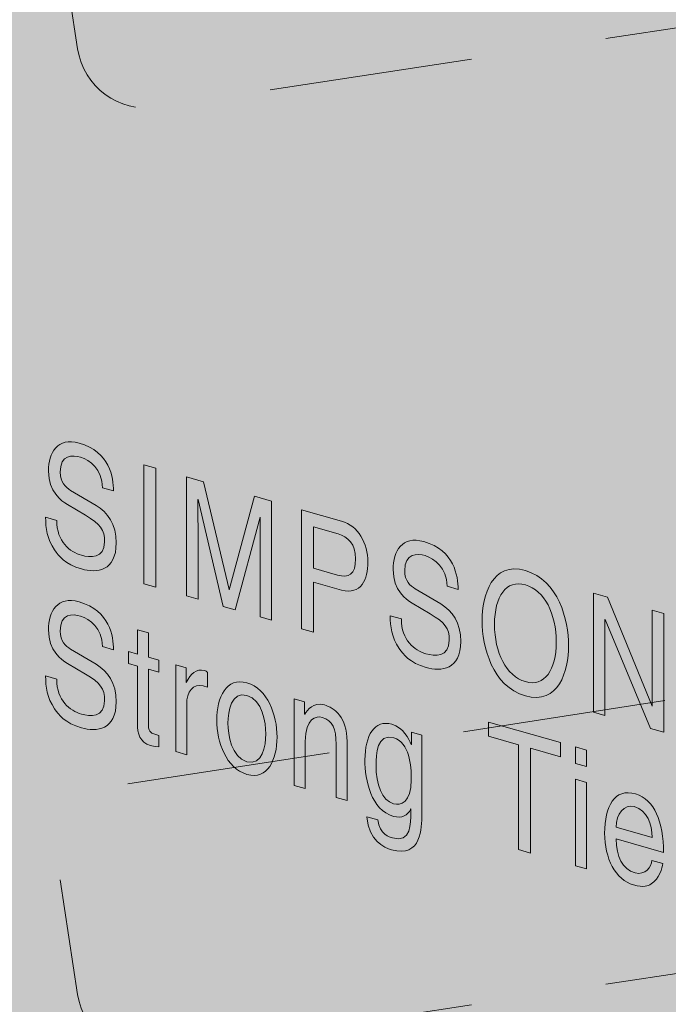
# Model space of a CAD drawing. Extents: x -5 to 302, y 30 to 283.
# Drawn here: x 106 to 115, y 190 to 203 of the extents above; entities that cross this region are included whole.
import ezdxf

# ---------------------------------------------------------------- set-up
doc = ezdxf.new("R2010")
doc.units = 0
doc.header["$MEASUREMENT"] = 0
for name, pattern in [('AI-Linetype-12', [4.511632, 2.706979, -1.804653]), ('AI-Linetype-35', [4.511632, 2.706979, -1.804653]), ('AI-Linetype-36', [4.511632, 2.706979, -1.804653])]:
    doc.linetypes.add(name, pattern=pattern)
for name, color, linetype in [('5', 7, 'Continuous'), ('Dowel 5', 7, 'Continuous'), ('Wood', 7, 'Continuous')]:
    doc.layers.add(name, color=color, linetype=linetype)

# ---------------------------------------------------------------- blocks, each defined once
blk = doc.blocks.new('block 8')
at = {"layer": '5', "true_color": 0xf9e1c6}
h = blk.add_hatch(color=254, dxfattribs=at)
h.dxf.hatch_style = 2
edge = h.paths.add_edge_path()
edge.add_spline(control_points=[(110.207, 231.564), (110.207, 231.564), (110.735, 231.477), (110.735, 231.477), (110.735, 231.477), (112.335, 229.697), (112.335, 229.697), (112.335, 229.697), (112.335, 226.767), (112.335, 226.767), (112.335, 226.767), (110.735, 224.611), (110.735, 224.611), (110.735, 224.611), (103.221, 223.57), (103.221, 223.57), (103.118, 223.553), (103.025, 223.502), (102.958, 223.426), (102.875, 223.333), (102.823, 223.219), (102.807, 223.098), (102.783, 222.959), (102.819, 222.815), (102.904, 222.699), (103.627, 222.767), (104.356, 222.744), (105.071, 222.631), (105.071, 222.631), (111.391, 221.325), (111.391, 221.325), (111.391, 221.325), (111.391, 222.387), (111.391, 222.387), (111.391, 222.387), (112.807, 224.178), (112.807, 224.178), (112.807, 224.178), (113.477, 224.264), (113.477, 224.264), (113.477, 224.264), (116.181, 223.743), (116.181, 223.743), (116.181, 223.743), (117.647, 221.351), (117.647, 221.351), (117.647, 221.351), (117.647, 218.714), (117.647, 218.714), (117.647, 218.149), (117.784, 217.592), (118.046, 217.084), (118.289, 216.532), (118.789, 216.116), (119.401, 215.955), (119.612, 216.05), (119.787, 216.203), (119.904, 216.393), (120.201, 216.845), (120.351, 217.37), (120.334, 217.901), (120.334, 217.901), (120.334, 220.578), (120.334, 220.578), (120.334, 220.578), (121.857, 222.425), (121.857, 222.425), (121.857, 222.425), (122.535, 222.517), (122.535, 222.517), (122.535, 222.517), (123.304, 222.369), (123.304, 222.369), (123.304, 222.369), (124.466, 220.519), (124.466, 220.519), (124.466, 220.519), (124.466, 159.571), (124.466, 159.571), (124.466, 159.571), (123.304, 158.462), (123.304, 158.462), (123.304, 158.462), (122.626, 158.247), (122.626, 158.247), (122.626, 158.247), (112.275, 162.861), (112.275, 162.861), (112.275, 162.861), (111.078, 165.144), (111.078, 165.144), (111.078, 165.144), (110.693, 164.564), (110.693, 164.564), (110.693, 164.564), (104.389, 162.743), (104.389, 162.743), (104.389, 162.743), (103.866, 162.985), (103.866, 162.985), (103.866, 163.014), (103.864, 163.043), (103.859, 163.072), (103.667, 162.939), (103.553, 162.727), (103.553, 162.502), (103.553, 162.502), (97.433, 160.734), (97.433, 160.734), (97.433, 160.734), (96.916, 160.984), (96.916, 160.984), (96.916, 160.984), (95.18, 162.525), (95.18, 162.525), (95.18, 162.525), (95.18, 165.587), (95.18, 165.587), (95.18, 165.587), (96.916, 168.095), (96.916, 168.095), (96.916, 168.095), (104.681, 170.186), (104.681, 170.186), (104.714, 170.194), (104.745, 170.207), (104.773, 170.224), (104.773, 170.224), (104.41, 170.38), (104.41, 170.38), (104.33, 170.425), (104.25, 170.471), (104.172, 170.518), (104.092, 170.565), (104.044, 170.647), (104.044, 170.736), (104.044, 170.736), (104.044, 196.223), (104.044, 196.223), (104.057, 196.297), (104.108, 196.361), (104.18, 196.394), (104.348, 196.477), (104.528, 196.535), (104.715, 196.566), (104.683, 196.735), (104.571, 196.882), (104.41, 196.964), (104.022, 197.065), (103.615, 197.076), (103.221, 196.999), (103.221, 196.999), (97.507, 195.872), (97.507, 195.872), (97.507, 195.872), (96.99, 196.043), (96.99, 196.043), (96.99, 196.043), (95.254, 197.742), (95.254, 197.742), (95.254, 197.742), (95.254, 227.837), (95.254, 227.837), (95.254, 227.837), (96.99, 230.064), (96.99, 230.064), (96.99, 230.064), (110.207, 231.564), (110.207, 231.564)], knot_values=[0, 0, 0, 0, 1, 1, 1, 2, 2, 2, 3, 3, 3, 4, 4, 4, 5, 5, 5, 6, 6, 6, 7, 7, 7, 8, 8, 8, 9, 9, 9, 10, 10, 10, 11, 11, 11, 12, 12, 12, 13, 13, 13, 14, 14, 14, 15, 15, 15, 16, 16, 16, 17, 17, 17, 18, 18, 18, 19, 19, 19, 20, 20, 20, 21, 21, 21, 22, 22, 22, 23, 23, 23, 24, 24, 24, 25, 25, 25, 26, 26, 26, 27, 27, 27, 28, 28, 28, 29, 29, 29, 30, 30, 30, 31, 31, 31, 32, 32, 32, 33, 33, 33, 34, 34, 34, 35, 35, 35, 36, 36, 36, 37, 37, 37, 38, 38, 38, 39, 39, 39, 40, 40, 40, 41, 41, 41, 42, 42, 42, 43, 43, 43, 44, 44, 44, 45, 45, 45, 46, 46, 46, 47, 47, 47, 48, 48, 48, 49, 49, 49, 50, 50, 50, 51, 51, 51, 52, 52, 52, 53, 53, 53, 54, 54, 54, 55, 55, 55, 56, 56, 56, 56], degree=3, periodic=0)
edge.add_line((110.207, 231.564), (110.207, 231.564))
edge = h.paths.add_edge_path()
edge.add_spline(control_points=[(118.509, 207.915), (118.146, 207.697), (117.886, 207.356), (117.784, 206.963), (117.474, 205.874), (117.719, 204.712), (118.447, 203.816), (118.7, 203.496), (119.072, 203.276), (119.488, 203.198), (119.939, 203.511), (120.229, 203.987), (120.288, 204.51), (120.454, 205.529), (120.156, 206.565), (119.468, 207.368), (119.231, 207.655), (118.889, 207.85), (118.509, 207.915)], knot_values=[0, 0, 0, 0, 1, 1, 1, 2, 2, 2, 3, 3, 3, 4, 4, 4, 5, 5, 5, 6, 6, 6, 6], degree=3, periodic=0)
edge.add_line((118.509, 207.915), (118.509, 207.915))
edge = h.paths.add_edge_path()
edge.add_spline(control_points=[(118.426, 195.172), (118.103, 194.922), (117.868, 194.585), (117.755, 194.207), (117.493, 193.126), (117.751, 191.991), (118.46, 191.105), (118.724, 190.754), (119.123, 190.515), (119.572, 190.437), (119.997, 190.764), (120.261, 191.24), (120.301, 191.754), (120.443, 192.789), (120.111, 193.833), (119.386, 194.624), (119.149, 194.912), (118.807, 195.107), (118.426, 195.172)], knot_values=[0, 0, 0, 0, 1, 1, 1, 2, 2, 2, 3, 3, 3, 4, 4, 4, 5, 5, 5, 6, 6, 6, 6], degree=3, periodic=0)
edge.add_line((118.426, 195.172), (118.426, 195.172))
edge = h.paths.add_edge_path()
edge.add_spline(control_points=[(118.348, 182.429), (118.023, 182.183), (117.805, 181.836), (117.73, 181.451), (117.52, 180.413), (117.764, 179.339), (118.409, 178.472), (118.687, 178.056), (119.136, 177.767), (119.65, 177.674), (120.053, 178.014), (120.293, 178.491), (120.316, 178.999), (120.413, 180.039), (120.073, 181.074), (119.369, 181.882), (119.095, 182.156), (118.739, 182.347), (118.348, 182.429)], knot_values=[0, 0, 0, 0, 1, 1, 1, 2, 2, 2, 3, 3, 3, 4, 4, 4, 5, 5, 5, 6, 6, 6, 6], degree=3, periodic=0)
edge.add_line((118.348, 182.429), (118.348, 182.429))
edge = h.paths.add_edge_path()
edge.add_spline(control_points=[(118.273, 169.687), (117.974, 169.435), (117.777, 169.094), (117.714, 168.723), (117.537, 167.701), (117.781, 166.655), (118.395, 165.796), (118.678, 165.331), (119.164, 165.007), (119.723, 164.908), (120.106, 165.266), (120.321, 165.752), (120.324, 166.258), (120.388, 167.31), (120.018, 168.344), (119.289, 169.145), (119.028, 169.432), (118.669, 169.624), (118.273, 169.687)], knot_values=[0, 0, 0, 0, 1, 1, 1, 2, 2, 2, 3, 3, 3, 4, 4, 4, 5, 5, 5, 6, 6, 6, 6], degree=3, periodic=0)
edge.add_line((118.273, 169.687), (118.273, 169.687))
at = {"layer": '5', "true_color": 0x231f20}
h = blk.add_hatch(color=250, dxfattribs=at)
h.dxf.hatch_style = 2
edge = h.paths.add_edge_path()
edge.add_spline(control_points=[(107.406, 196.886), (107.398, 197.133), (107.246, 197.253), (107.113, 197.29), (107.013, 197.32), (106.844, 197.331), (106.844, 197.09), (106.844, 196.956), (106.915, 196.892), (106.983, 196.85), (106.983, 196.85), (107.321, 196.651), (107.321, 196.651), (107.474, 196.558), (107.589, 196.402), (107.589, 196.152), (107.589, 195.777), (107.33, 195.747), (107.127, 195.806), (106.908, 195.868), (106.822, 195.981), (106.77, 196.059), (106.67, 196.209), (106.651, 196.346), (106.651, 196.494), (106.651, 196.494), (106.799, 196.452), (106.799, 196.452), (106.799, 196.166), (106.974, 196.032), (107.126, 195.989), (107.241, 195.956), (107.435, 195.94), (107.435, 196.167), (107.435, 196.331), (107.377, 196.401), (107.182, 196.519), (107.182, 196.519), (106.941, 196.662), (106.941, 196.662), (106.863, 196.708), (106.69, 196.83), (106.69, 197.106), (106.69, 197.352), (106.809, 197.56), (107.095, 197.479), (107.508, 197.361), (107.549, 197.019), (107.555, 196.843), (107.555, 196.843), (107.406, 196.886), (107.406, 196.886)], knot_values=[0, 0, 0, 0, 1, 1, 1, 2, 2, 2, 3, 3, 3, 4, 4, 4, 5, 5, 5, 6, 6, 6, 7, 7, 7, 8, 8, 8, 9, 9, 9, 10, 10, 10, 11, 11, 11, 12, 12, 12, 13, 13, 13, 14, 14, 14, 15, 15, 15, 16, 16, 16, 17, 17, 17, 17], degree=3, periodic=1)
h = blk.add_hatch(color=250, dxfattribs=at)
h.dxf.hatch_style = 2
h.paths.add_polyline_path([(108.116, 195.565), (107.957, 195.61), (107.957, 197.191), (108.116, 197.145)])
h = blk.add_hatch(color=250, dxfattribs=at)
h.dxf.hatch_style = 2
edge = h.paths.add_edge_path()
edge.add_spline(control_points=[(109.5, 195.17), (109.5, 195.17), (109.5, 196.103), (109.5, 196.103), (109.5, 196.149), (109.503, 196.348), (109.503, 196.496), (109.503, 196.496), (109.5, 196.496), (109.5, 196.496), (109.5, 196.496), (109.167, 195.265), (109.167, 195.265), (109.167, 195.265), (109.008, 195.31), (109.008, 195.31), (109.008, 195.31), (108.676, 196.73), (108.676, 196.73), (108.676, 196.73), (108.673, 196.73), (108.673, 196.73), (108.673, 196.585), (108.676, 196.384), (108.676, 196.338), (108.676, 196.338), (108.676, 195.405), (108.676, 195.405), (108.676, 195.405), (108.522, 195.448), (108.522, 195.448), (108.522, 195.448), (108.522, 197.029), (108.522, 197.029), (108.522, 197.029), (108.75, 196.963), (108.75, 196.963), (108.75, 196.963), (109.088, 195.532), (109.088, 195.532), (109.088, 195.532), (109.091, 195.53), (109.091, 195.53), (109.091, 195.53), (109.427, 196.771), (109.427, 196.771), (109.427, 196.771), (109.653, 196.706), (109.653, 196.706), (109.653, 196.706), (109.653, 195.126), (109.653, 195.126), (109.653, 195.126), (109.5, 195.17), (109.5, 195.17)], knot_values=[0, 0, 0, 0, 1, 1, 1, 2, 2, 2, 3, 3, 3, 4, 4, 4, 5, 5, 5, 6, 6, 6, 7, 7, 7, 8, 8, 8, 9, 9, 9, 10, 10, 10, 11, 11, 11, 12, 12, 12, 13, 13, 13, 14, 14, 14, 15, 15, 15, 16, 16, 16, 17, 17, 17, 18, 18, 18, 18], degree=3, periodic=1)
h = blk.add_hatch(color=250, dxfattribs=at)
h.dxf.hatch_style = 2
edge = h.paths.add_edge_path()
edge.add_spline(control_points=[(110.211, 196.364), (110.211, 196.364), (110.535, 196.271), (110.535, 196.271), (110.667, 196.233), (110.769, 196.141), (110.769, 195.941), (110.769, 195.727), (110.672, 195.684), (110.528, 195.725), (110.528, 195.725), (110.211, 195.816), (110.211, 195.816), (110.211, 195.816), (110.211, 196.364), (110.211, 196.364)], knot_values=[0, 0, 0, 0, 1, 1, 1, 2, 2, 2, 3, 3, 3, 4, 4, 4, 5, 5, 5, 5], degree=3, periodic=1)
edge = h.paths.add_edge_path()
edge.add_spline(control_points=[(110.211, 195.633), (110.211, 195.633), (110.583, 195.527), (110.583, 195.527), (110.839, 195.454), (110.933, 195.675), (110.933, 195.896), (110.933, 196.151), (110.801, 196.378), (110.583, 196.44), (110.583, 196.44), (110.052, 196.592), (110.052, 196.592), (110.052, 196.592), (110.052, 195.012), (110.052, 195.012), (110.052, 195.012), (110.211, 194.966), (110.211, 194.966), (110.211, 194.966), (110.211, 195.633), (110.211, 195.633)], knot_values=[0, 0, 0, 0, 1, 1, 1, 2, 2, 2, 3, 3, 3, 4, 4, 4, 5, 5, 5, 6, 6, 6, 7, 7, 7, 7], degree=3, periodic=1)
h = blk.add_hatch(color=250, dxfattribs=at)
h.dxf.hatch_style = 2
edge = h.paths.add_edge_path()
edge.add_spline(control_points=[(111.984, 195.578), (111.975, 195.824), (111.824, 195.944), (111.691, 195.983), (111.591, 196.011), (111.421, 196.022), (111.421, 195.783), (111.421, 195.649), (111.492, 195.584), (111.561, 195.542), (111.561, 195.542), (111.899, 195.343), (111.899, 195.343), (112.051, 195.25), (112.166, 195.095), (112.166, 194.844), (112.166, 194.469), (111.907, 194.44), (111.704, 194.498), (111.486, 194.56), (111.4, 194.673), (111.347, 194.752), (111.248, 194.901), (111.228, 195.039), (111.228, 195.186), (111.228, 195.186), (111.376, 195.144), (111.376, 195.144), (111.376, 194.857), (111.551, 194.724), (111.702, 194.681), (111.818, 194.648), (112.012, 194.632), (112.012, 194.859), (112.012, 195.024), (111.955, 195.093), (111.76, 195.21), (111.76, 195.21), (111.518, 195.354), (111.518, 195.354), (111.441, 195.4), (111.267, 195.523), (111.267, 195.798), (111.267, 196.044), (111.387, 196.252), (111.673, 196.17), (112.085, 196.053), (112.125, 195.711), (112.132, 195.535), (112.132, 195.535), (111.984, 195.578), (111.984, 195.578)], knot_values=[0, 0, 0, 0, 1, 1, 1, 2, 2, 2, 3, 3, 3, 4, 4, 4, 5, 5, 5, 6, 6, 6, 7, 7, 7, 8, 8, 8, 9, 9, 9, 10, 10, 10, 11, 11, 11, 12, 12, 12, 13, 13, 13, 14, 14, 14, 15, 15, 15, 16, 16, 16, 17, 17, 17, 17], degree=3, periodic=1)
h = blk.add_hatch(color=250, dxfattribs=at)
h.dxf.hatch_style = 2
edge = h.paths.add_edge_path()
edge.add_spline(control_points=[(113.433, 194.836), (113.433, 194.464), (113.279, 194.237), (113.023, 194.31), (112.767, 194.383), (112.613, 194.698), (112.613, 195.07), (112.613, 195.442), (112.767, 195.669), (113.023, 195.596), (113.279, 195.523), (113.433, 195.208), (113.433, 194.836)], knot_values=[0, 0, 0, 0, 1, 1, 1, 2, 2, 2, 3, 3, 3, 4, 4, 4, 4], degree=3, periodic=0)
edge.add_line((113.433, 194.836), (113.433, 194.836))
edge = h.paths.add_edge_path()
edge.add_spline(control_points=[(113.597, 194.789), (113.597, 195.13), (113.463, 195.659), (113.023, 195.785), (112.583, 195.911), (112.449, 195.459), (112.449, 195.117), (112.449, 194.776), (112.583, 194.247), (113.023, 194.121), (113.463, 193.995), (113.597, 194.448), (113.597, 194.789)], knot_values=[0, 0, 0, 0, 1, 1, 1, 2, 2, 2, 3, 3, 3, 4, 4, 4, 4], degree=3, periodic=0)
edge.add_line((113.597, 194.789), (113.597, 194.789))
h = blk.add_hatch(color=250, dxfattribs=at)
h.dxf.hatch_style = 2
h.paths.add_polyline_path([(114.709, 195.261), (114.862, 195.217), (114.862, 193.637), (114.684, 193.688), (114.084, 195.136), (114.08, 195.137), (114.08, 193.861), (113.927, 193.905), (113.927, 195.485), (114.115, 195.431), (114.705, 193.986), (114.709, 193.985)])
h = blk.add_hatch(color=250, dxfattribs=at)
h.dxf.hatch_style = 2
edge = h.paths.add_edge_path()
edge.add_spline(control_points=[(107.406, 194.777), (107.398, 195.023), (107.246, 195.144), (107.113, 195.181), (107.013, 195.21), (106.844, 195.222), (106.844, 194.981), (106.844, 194.847), (106.915, 194.783), (106.983, 194.741), (106.983, 194.741), (107.321, 194.541), (107.321, 194.541), (107.474, 194.449), (107.589, 194.293), (107.589, 194.042), (107.589, 193.668), (107.33, 193.639), (107.127, 193.697), (106.908, 193.759), (106.822, 193.872), (106.77, 193.95), (106.67, 194.1), (106.651, 194.238), (106.651, 194.385), (106.651, 194.385), (106.799, 194.343), (106.799, 194.343), (106.799, 194.057), (106.974, 193.923), (107.126, 193.88), (107.241, 193.847), (107.435, 193.831), (107.435, 194.057), (107.435, 194.222), (107.377, 194.292), (107.182, 194.41), (107.182, 194.41), (106.941, 194.553), (106.941, 194.553), (106.863, 194.599), (106.69, 194.721), (106.69, 194.997), (106.69, 195.243), (106.809, 195.451), (107.095, 195.37), (107.508, 195.251), (107.549, 194.91), (107.555, 194.734), (107.555, 194.734), (107.406, 194.777), (107.406, 194.777)], knot_values=[0, 0, 0, 0, 1, 1, 1, 2, 2, 2, 3, 3, 3, 4, 4, 4, 5, 5, 5, 6, 6, 6, 7, 7, 7, 8, 8, 8, 9, 9, 9, 10, 10, 10, 11, 11, 11, 12, 12, 12, 13, 13, 13, 14, 14, 14, 15, 15, 15, 16, 16, 16, 17, 17, 17, 17], degree=3, periodic=1)
h = blk.add_hatch(color=250, dxfattribs=at)
h.dxf.hatch_style = 2
edge = h.paths.add_edge_path()
edge.add_spline(control_points=[(108.016, 194.475), (108.016, 194.475), (108.016, 193.726), (108.016, 193.726), (108.016, 193.637), (108.073, 193.62), (108.103, 193.611), (108.103, 193.611), (108.153, 193.597), (108.153, 193.597), (108.153, 193.597), (108.153, 193.445), (108.153, 193.445), (108.101, 193.453), (108.06, 193.456), (108.046, 193.461), (107.902, 193.502), (107.87, 193.619), (107.87, 193.757), (107.87, 193.757), (107.87, 194.516), (107.87, 194.516), (107.87, 194.516), (107.753, 194.55), (107.753, 194.55), (107.753, 194.55), (107.753, 194.711), (107.753, 194.711), (107.753, 194.711), (107.87, 194.677), (107.87, 194.677), (107.87, 194.677), (107.87, 194.998), (107.87, 194.998), (107.87, 194.998), (108.016, 194.957), (108.016, 194.957), (108.016, 194.957), (108.016, 194.636), (108.016, 194.636), (108.016, 194.636), (108.153, 194.596), (108.153, 194.596), (108.153, 194.596), (108.153, 194.435), (108.153, 194.435), (108.153, 194.435), (108.016, 194.475), (108.016, 194.475)], knot_values=[0, 0, 0, 0, 1, 1, 1, 2, 2, 2, 3, 3, 3, 4, 4, 4, 5, 5, 5, 6, 6, 6, 7, 7, 7, 8, 8, 8, 9, 9, 9, 10, 10, 10, 11, 11, 11, 12, 12, 12, 13, 13, 13, 14, 14, 14, 15, 15, 15, 16, 16, 16, 16], degree=3, periodic=1)
h = blk.add_hatch(color=250, dxfattribs=at)
h.dxf.hatch_style = 2
edge = h.paths.add_edge_path()
edge.add_spline(control_points=[(108.525, 193.339), (108.525, 193.339), (108.38, 193.381), (108.38, 193.381), (108.38, 193.381), (108.38, 194.532), (108.38, 194.532), (108.38, 194.532), (108.517, 194.492), (108.517, 194.492), (108.517, 194.492), (108.517, 194.3), (108.517, 194.3), (108.517, 194.3), (108.52, 194.3), (108.52, 194.3), (108.578, 194.417), (108.653, 194.486), (108.762, 194.456), (108.78, 194.45), (108.788, 194.445), (108.8, 194.437), (108.8, 194.437), (108.8, 194.237), (108.8, 194.237), (108.8, 194.237), (108.746, 194.253), (108.746, 194.253), (108.611, 194.292), (108.525, 194.175), (108.525, 194.008), (108.525, 194.008), (108.525, 193.339), (108.525, 193.339)], knot_values=[0, 0, 0, 0, 1, 1, 1, 2, 2, 2, 3, 3, 3, 4, 4, 4, 5, 5, 5, 6, 6, 6, 7, 7, 7, 8, 8, 8, 9, 9, 9, 10, 10, 10, 11, 11, 11, 11], degree=3, periodic=1)
h = blk.add_hatch(color=250, dxfattribs=at)
h.dxf.hatch_style = 2
edge = h.paths.add_edge_path()
edge.add_spline(control_points=[(109.073, 193.759), (109.073, 193.913), (109.117, 194.186), (109.325, 194.127), (109.533, 194.068), (109.576, 193.769), (109.576, 193.615), (109.576, 193.461), (109.533, 193.187), (109.325, 193.247), (109.117, 193.306), (109.073, 193.605), (109.073, 193.759)], knot_values=[0, 0, 0, 0, 1, 1, 1, 2, 2, 2, 3, 3, 3, 4, 4, 4, 4], degree=3, periodic=0)
edge.add_line((109.073, 193.759), (109.073, 193.759))
edge = h.paths.add_edge_path()
edge.add_spline(control_points=[(108.925, 193.801), (108.925, 193.504), (109.049, 193.158), (109.325, 193.079), (109.601, 193.001), (109.725, 193.276), (109.725, 193.573), (109.725, 193.87), (109.601, 194.216), (109.325, 194.294), (109.049, 194.373), (108.925, 194.098), (108.925, 193.801)], knot_values=[0, 0, 0, 0, 1, 1, 1, 2, 2, 2, 3, 3, 3, 4, 4, 4, 4], degree=3, periodic=0)
edge.add_line((108.925, 193.801), (108.925, 193.801))
h = blk.add_hatch(color=250, dxfattribs=at)
h.dxf.hatch_style = 2
edge = h.paths.add_edge_path()
edge.add_spline(control_points=[(110.655, 192.73), (110.655, 192.73), (110.509, 192.772), (110.509, 192.772), (110.509, 192.772), (110.509, 193.481), (110.509, 193.481), (110.509, 193.681), (110.467, 193.794), (110.326, 193.835), (110.244, 193.858), (110.1, 193.829), (110.1, 193.516), (110.1, 193.516), (110.1, 192.889), (110.1, 192.889), (110.1, 192.889), (109.954, 192.93), (109.954, 192.93), (109.954, 192.93), (109.954, 194.082), (109.954, 194.082), (109.954, 194.082), (110.091, 194.043), (110.091, 194.043), (110.091, 194.043), (110.091, 193.879), (110.091, 193.879), (110.091, 193.879), (110.095, 193.879), (110.095, 193.879), (110.126, 193.931), (110.206, 194.043), (110.354, 194), (110.486, 193.963), (110.655, 193.842), (110.655, 193.514), (110.655, 193.514), (110.655, 192.73), (110.655, 192.73)], knot_values=[0, 0, 0, 0, 1, 1, 1, 2, 2, 2, 3, 3, 3, 4, 4, 4, 5, 5, 5, 6, 6, 6, 7, 7, 7, 8, 8, 8, 9, 9, 9, 10, 10, 10, 11, 11, 11, 12, 12, 12, 13, 13, 13, 13], degree=3, periodic=1)
h = blk.add_hatch(color=250, dxfattribs=at)
h.dxf.hatch_style = 2
edge = h.paths.add_edge_path()
edge.add_spline(control_points=[(111.647, 193.598), (111.647, 193.598), (111.51, 193.637), (111.51, 193.637), (111.51, 193.637), (111.51, 193.474), (111.51, 193.474), (111.51, 193.474), (111.507, 193.475), (111.507, 193.475), (111.472, 193.551), (111.406, 193.7), (111.25, 193.744), (111.021, 193.81), (110.892, 193.596), (110.892, 193.272), (110.892, 192.997), (110.977, 192.605), (111.27, 192.521), (111.385, 192.489), (111.461, 192.54), (111.498, 192.61), (111.498, 192.61), (111.498, 192.619), (111.498, 192.619), (111.498, 192.619), (111.502, 192.618), (111.502, 192.618), (111.502, 192.618), (111.502, 192.57), (111.502, 192.57), (111.502, 192.433), (111.507, 192.163), (111.257, 192.235), (111.222, 192.245), (111.088, 192.283), (111.062, 192.473), (111.062, 192.473), (110.918, 192.514), (110.918, 192.514), (110.945, 192.2), (111.144, 192.106), (111.246, 192.077), (111.646, 191.963), (111.647, 192.377), (111.647, 192.542), (111.647, 192.542), (111.647, 193.598), (111.647, 193.598)], knot_values=[0, 0, 0, 0, 1, 1, 1, 2, 2, 2, 3, 3, 3, 4, 4, 4, 5, 5, 5, 6, 6, 6, 7, 7, 7, 8, 8, 8, 9, 9, 9, 10, 10, 10, 11, 11, 11, 12, 12, 12, 13, 13, 13, 14, 14, 14, 15, 15, 15, 16, 16, 16, 16], degree=3, periodic=1)
edge = h.paths.add_edge_path()
edge.add_spline(control_points=[(111.04, 193.199), (111.04, 193.346), (111.052, 193.627), (111.276, 193.563), (111.485, 193.503), (111.508, 193.195), (111.508, 193.008), (111.508, 192.702), (111.365, 192.662), (111.273, 192.688), (111.114, 192.733), (111.04, 192.946), (111.04, 193.199)], knot_values=[0, 0, 0, 0, 1, 1, 1, 2, 2, 2, 3, 3, 3, 4, 4, 4, 4], degree=3, periodic=0)
edge.add_line((111.04, 193.199), (111.04, 193.199))
h = blk.add_hatch(color=250, dxfattribs=at)
h.dxf.hatch_style = 2
h.paths.add_polyline_path([(112.533, 193.774), (113.49, 193.501), (113.49, 193.311), (113.091, 193.425), (113.091, 192.034), (112.932, 192.08), (112.932, 193.471), (112.533, 193.584)])
h = blk.add_hatch(color=250, dxfattribs=at)
h.dxf.hatch_style = 2
h.paths.add_polyline_path([(113.835, 191.822), (113.69, 191.863), (113.69, 193.014), (113.835, 192.972)])
h.paths.add_polyline_path([(113.69, 193.223), (113.69, 193.443), (113.835, 193.402), (113.835, 193.182)])
h = blk.add_hatch(color=250, dxfattribs=at)
h.dxf.hatch_style = 2
edge = h.paths.add_edge_path()
edge.add_spline(control_points=[(114.23, 192.376), (114.23, 192.554), (114.335, 192.689), (114.468, 192.651), (114.645, 192.6), (114.701, 192.42), (114.709, 192.239), (114.709, 192.239), (114.23, 192.376), (114.23, 192.376)], knot_values=[0, 0, 0, 0, 1, 1, 1, 2, 2, 2, 3, 3, 3, 3], degree=3, periodic=1)
edge = h.paths.add_edge_path()
edge.add_spline(control_points=[(114.703, 191.935), (114.697, 191.85), (114.617, 191.733), (114.48, 191.772), (114.314, 191.819), (114.23, 191.982), (114.23, 192.222), (114.23, 192.222), (114.858, 192.042), (114.858, 192.042), (114.858, 192.449), (114.737, 192.748), (114.488, 192.819), (114.204, 192.9), (114.076, 192.653), (114.076, 192.296), (114.076, 191.964), (114.218, 191.679), (114.46, 191.61), (114.598, 191.571), (114.654, 191.598), (114.693, 191.623), (114.803, 191.689), (114.842, 191.84), (114.847, 191.894), (114.847, 191.894), (114.703, 191.935), (114.703, 191.935)], knot_values=[0, 0, 0, 0, 1, 1, 1, 2, 2, 2, 3, 3, 3, 4, 4, 4, 5, 5, 5, 6, 6, 6, 7, 7, 7, 8, 8, 8, 9, 9, 9, 9], degree=3, periodic=1)
at = {"layer": '5', "lineweight": 0}
for points in [[(108.116, 195.565), (107.957, 195.61), (107.957, 197.191), (108.116, 197.145), (108.116, 195.565)], [(114.709, 195.261), (114.862, 195.217), (114.862, 193.637), (114.684, 193.688), (114.084, 195.136), (114.08, 195.137), (114.08, 193.861), (113.927, 193.905), (113.927, 195.485), (114.115, 195.431), (114.705, 193.986), (114.709, 193.985), (114.709, 195.261)], [(112.533, 193.774), (113.49, 193.501), (113.49, 193.311), (113.091, 193.425), (113.091, 192.034), (112.932, 192.08), (112.932, 193.471), (112.533, 193.584), (112.533, 193.774)], [(113.69, 193.223), (113.69, 193.443), (113.835, 193.402), (113.835, 193.182), (113.69, 193.223)], [(113.835, 191.822), (113.69, 191.863), (113.69, 193.014), (113.835, 192.972), (113.835, 191.822)]]:
    blk.add_lwpolyline(points, dxfattribs=at)
for points, knots in [([(110.207, 231.564), (110.207, 231.564), (110.735, 231.477), (110.735, 231.477), (110.735, 231.477), (112.335, 229.697), (112.335, 229.697), (112.335, 229.697), (112.335, 226.767), (112.335, 226.767), (112.335, 226.767), (110.735, 224.611), (110.735, 224.611), (110.735, 224.611), (103.221, 223.57), (103.221, 223.57), (103.118, 223.553), (103.025, 223.502), (102.958, 223.426), (102.875, 223.333), (102.823, 223.219), (102.807, 223.098), (102.783, 222.959), (102.819, 222.815), (102.904, 222.699), (103.627, 222.767), (104.356, 222.744), (105.071, 222.631), (105.071, 222.631), (111.391, 221.325), (111.391, 221.325), (111.391, 221.325), (111.391, 222.387), (111.391, 222.387), (111.391, 222.387), (112.807, 224.178), (112.807, 224.178), (112.807, 224.178), (113.477, 224.264), (113.477, 224.264), (113.477, 224.264), (116.181, 223.743), (116.181, 223.743), (116.181, 223.743), (117.647, 221.351), (117.647, 221.351), (117.647, 221.351), (117.647, 218.714), (117.647, 218.714), (117.647, 218.149), (117.784, 217.592), (118.046, 217.084), (118.289, 216.532), (118.789, 216.116), (119.401, 215.955), (119.612, 216.05), (119.787, 216.203), (119.904, 216.393), (120.201, 216.845), (120.351, 217.37), (120.334, 217.901), (120.334, 217.901), (120.334, 220.578), (120.334, 220.578), (120.334, 220.578), (121.857, 222.425), (121.857, 222.425), (121.857, 222.425), (122.535, 222.517), (122.535, 222.517), (122.535, 222.517), (123.304, 222.369), (123.304, 222.369), (123.304, 222.369), (124.466, 220.519), (124.466, 220.519), (124.466, 220.519), (124.466, 159.571), (124.466, 159.571), (124.466, 159.571), (123.304, 158.462), (123.304, 158.462), (123.304, 158.462), (122.626, 158.247), (122.626, 158.247), (122.626, 158.247), (112.275, 162.861), (112.275, 162.861), (112.275, 162.861), (111.078, 165.144), (111.078, 165.144), (111.078, 165.144), (110.693, 164.564), (110.693, 164.564), (110.693, 164.564), (104.389, 162.743), (104.389, 162.743), (104.389, 162.743), (103.866, 162.985), (103.866, 162.985), (103.866, 163.014), (103.864, 163.043), (103.859, 163.072), (103.667, 162.939), (103.553, 162.727), (103.553, 162.502), (103.553, 162.502), (97.433, 160.734), (97.433, 160.734), (97.433, 160.734), (96.916, 160.984), (96.916, 160.984), (96.916, 160.984), (95.18, 162.525), (95.18, 162.525), (95.18, 162.525), (95.18, 165.587), (95.18, 165.587), (95.18, 165.587), (96.916, 168.095), (96.916, 168.095), (96.916, 168.095), (104.681, 170.186), (104.681, 170.186), (104.714, 170.194), (104.745, 170.207), (104.773, 170.224), (104.773, 170.224), (104.41, 170.38), (104.41, 170.38), (104.33, 170.425), (104.25, 170.471), (104.172, 170.518), (104.092, 170.565), (104.044, 170.647), (104.044, 170.736), (104.044, 170.736), (104.044, 196.223), (104.044, 196.223), (104.057, 196.297), (104.108, 196.361), (104.18, 196.394), (104.348, 196.477), (104.528, 196.535), (104.715, 196.566), (104.683, 196.735), (104.571, 196.882), (104.41, 196.964), (104.022, 197.065), (103.615, 197.076), (103.221, 196.999), (103.221, 196.999), (97.507, 195.872), (97.507, 195.872), (97.507, 195.872), (96.99, 196.043), (96.99, 196.043), (96.99, 196.043), (95.254, 197.742), (95.254, 197.742), (95.254, 197.742), (95.254, 227.837), (95.254, 227.837), (95.254, 227.837), (96.99, 230.064), (96.99, 230.064), (96.99, 230.064), (110.207, 231.564), (110.207, 231.564)], [0, 0, 0, 0, 1, 1, 1, 2, 2, 2, 3, 3, 3, 4, 4, 4, 5, 5, 5, 6, 6, 6, 7, 7, 7, 8, 8, 8, 9, 9, 9, 10, 10, 10, 11, 11, 11, 12, 12, 12, 13, 13, 13, 14, 14, 14, 15, 15, 15, 16, 16, 16, 17, 17, 17, 18, 18, 18, 19, 19, 19, 20, 20, 20, 21, 21, 21, 22, 22, 22, 23, 23, 23, 24, 24, 24, 25, 25, 25, 26, 26, 26, 27, 27, 27, 28, 28, 28, 29, 29, 29, 30, 30, 30, 31, 31, 31, 32, 32, 32, 33, 33, 33, 34, 34, 34, 35, 35, 35, 36, 36, 36, 37, 37, 37, 38, 38, 38, 39, 39, 39, 40, 40, 40, 41, 41, 41, 42, 42, 42, 43, 43, 43, 44, 44, 44, 45, 45, 45, 46, 46, 46, 47, 47, 47, 48, 48, 48, 49, 49, 49, 50, 50, 50, 51, 51, 51, 52, 52, 52, 53, 53, 53, 54, 54, 54, 55, 55, 55, 56, 56, 56, 56]), ([(107.406, 196.886), (107.398, 197.133), (107.246, 197.253), (107.113, 197.29), (107.013, 197.32), (106.844, 197.331), (106.844, 197.09), (106.844, 196.956), (106.915, 196.892), (106.983, 196.85), (106.983, 196.85), (107.321, 196.651), (107.321, 196.651), (107.474, 196.558), (107.589, 196.402), (107.589, 196.152), (107.589, 195.777), (107.33, 195.747), (107.127, 195.806), (106.908, 195.868), (106.822, 195.981), (106.77, 196.059), (106.67, 196.209), (106.651, 196.346), (106.651, 196.494), (106.651, 196.494), (106.799, 196.452), (106.799, 196.452), (106.799, 196.166), (106.974, 196.032), (107.126, 195.989), (107.241, 195.956), (107.435, 195.94), (107.435, 196.167), (107.435, 196.331), (107.377, 196.401), (107.182, 196.519), (107.182, 196.519), (106.941, 196.662), (106.941, 196.662), (106.863, 196.708), (106.69, 196.83), (106.69, 197.106), (106.69, 197.352), (106.809, 197.56), (107.095, 197.479), (107.508, 197.361), (107.549, 197.019), (107.555, 196.843), (107.555, 196.843), (107.406, 196.886), (107.406, 196.886)], [0, 0, 0, 0, 1, 1, 1, 2, 2, 2, 3, 3, 3, 4, 4, 4, 5, 5, 5, 6, 6, 6, 7, 7, 7, 8, 8, 8, 9, 9, 9, 10, 10, 10, 11, 11, 11, 12, 12, 12, 13, 13, 13, 14, 14, 14, 15, 15, 15, 16, 16, 16, 17, 17, 17, 17]), ([(109.5, 195.17), (109.5, 195.17), (109.5, 196.103), (109.5, 196.103), (109.5, 196.149), (109.503, 196.348), (109.503, 196.496), (109.503, 196.496), (109.5, 196.496), (109.5, 196.496), (109.5, 196.496), (109.167, 195.265), (109.167, 195.265), (109.167, 195.265), (109.008, 195.31), (109.008, 195.31), (109.008, 195.31), (108.676, 196.73), (108.676, 196.73), (108.676, 196.73), (108.673, 196.73), (108.673, 196.73), (108.673, 196.585), (108.676, 196.384), (108.676, 196.338), (108.676, 196.338), (108.676, 195.405), (108.676, 195.405), (108.676, 195.405), (108.522, 195.448), (108.522, 195.448), (108.522, 195.448), (108.522, 197.029), (108.522, 197.029), (108.522, 197.029), (108.75, 196.963), (108.75, 196.963), (108.75, 196.963), (109.088, 195.532), (109.088, 195.532), (109.088, 195.532), (109.091, 195.53), (109.091, 195.53), (109.091, 195.53), (109.427, 196.771), (109.427, 196.771), (109.427, 196.771), (109.653, 196.706), (109.653, 196.706), (109.653, 196.706), (109.653, 195.126), (109.653, 195.126), (109.653, 195.126), (109.5, 195.17), (109.5, 195.17)], [0, 0, 0, 0, 1, 1, 1, 2, 2, 2, 3, 3, 3, 4, 4, 4, 5, 5, 5, 6, 6, 6, 7, 7, 7, 8, 8, 8, 9, 9, 9, 10, 10, 10, 11, 11, 11, 12, 12, 12, 13, 13, 13, 14, 14, 14, 15, 15, 15, 16, 16, 16, 17, 17, 17, 18, 18, 18, 18]), ([(110.211, 195.633), (110.211, 195.633), (110.583, 195.527), (110.583, 195.527), (110.839, 195.454), (110.933, 195.675), (110.933, 195.896), (110.933, 196.151), (110.801, 196.378), (110.583, 196.44), (110.583, 196.44), (110.052, 196.592), (110.052, 196.592), (110.052, 196.592), (110.052, 195.012), (110.052, 195.012), (110.052, 195.012), (110.211, 194.966), (110.211, 194.966), (110.211, 194.966), (110.211, 195.633), (110.211, 195.633)], [0, 0, 0, 0, 1, 1, 1, 2, 2, 2, 3, 3, 3, 4, 4, 4, 5, 5, 5, 6, 6, 6, 7, 7, 7, 7]), ([(110.211, 196.364), (110.211, 196.364), (110.535, 196.271), (110.535, 196.271), (110.667, 196.233), (110.769, 196.141), (110.769, 195.941), (110.769, 195.727), (110.672, 195.684), (110.528, 195.725), (110.528, 195.725), (110.211, 195.816), (110.211, 195.816), (110.211, 195.816), (110.211, 196.364), (110.211, 196.364)], [0, 0, 0, 0, 1, 1, 1, 2, 2, 2, 3, 3, 3, 4, 4, 4, 5, 5, 5, 5]), ([(111.984, 195.578), (111.975, 195.824), (111.824, 195.944), (111.691, 195.983), (111.591, 196.011), (111.421, 196.022), (111.421, 195.783), (111.421, 195.649), (111.492, 195.584), (111.561, 195.542), (111.561, 195.542), (111.899, 195.343), (111.899, 195.343), (112.051, 195.25), (112.166, 195.095), (112.166, 194.844), (112.166, 194.469), (111.907, 194.44), (111.704, 194.498), (111.486, 194.56), (111.4, 194.673), (111.347, 194.752), (111.248, 194.901), (111.228, 195.039), (111.228, 195.186), (111.228, 195.186), (111.376, 195.144), (111.376, 195.144), (111.376, 194.857), (111.551, 194.724), (111.702, 194.681), (111.818, 194.648), (112.012, 194.632), (112.012, 194.859), (112.012, 195.024), (111.955, 195.093), (111.76, 195.21), (111.76, 195.21), (111.518, 195.354), (111.518, 195.354), (111.441, 195.4), (111.267, 195.523), (111.267, 195.798), (111.267, 196.044), (111.387, 196.252), (111.673, 196.17), (112.085, 196.053), (112.125, 195.711), (112.132, 195.535), (112.132, 195.535), (111.984, 195.578), (111.984, 195.578)], [0, 0, 0, 0, 1, 1, 1, 2, 2, 2, 3, 3, 3, 4, 4, 4, 5, 5, 5, 6, 6, 6, 7, 7, 7, 8, 8, 8, 9, 9, 9, 10, 10, 10, 11, 11, 11, 12, 12, 12, 13, 13, 13, 14, 14, 14, 15, 15, 15, 16, 16, 16, 17, 17, 17, 17]), ([(113.597, 194.789), (113.597, 195.13), (113.463, 195.659), (113.023, 195.785), (112.583, 195.911), (112.449, 195.459), (112.449, 195.117), (112.449, 194.776), (112.583, 194.247), (113.023, 194.121), (113.463, 193.995), (113.597, 194.448), (113.597, 194.789)], [0, 0, 0, 0, 1, 1, 1, 2, 2, 2, 3, 3, 3, 4, 4, 4, 4]), ([(113.433, 194.836), (113.433, 194.464), (113.279, 194.237), (113.023, 194.31), (112.767, 194.383), (112.613, 194.698), (112.613, 195.07), (112.613, 195.442), (112.767, 195.669), (113.023, 195.596), (113.279, 195.523), (113.433, 195.208), (113.433, 194.836)], [0, 0, 0, 0, 1, 1, 1, 2, 2, 2, 3, 3, 3, 4, 4, 4, 4]), ([(107.406, 194.777), (107.398, 195.023), (107.246, 195.144), (107.113, 195.181), (107.013, 195.21), (106.844, 195.222), (106.844, 194.981), (106.844, 194.847), (106.915, 194.783), (106.983, 194.741), (106.983, 194.741), (107.321, 194.541), (107.321, 194.541), (107.474, 194.449), (107.589, 194.293), (107.589, 194.042), (107.589, 193.668), (107.33, 193.639), (107.127, 193.697), (106.908, 193.759), (106.822, 193.872), (106.77, 193.95), (106.67, 194.1), (106.651, 194.238), (106.651, 194.385), (106.651, 194.385), (106.799, 194.343), (106.799, 194.343), (106.799, 194.057), (106.974, 193.923), (107.126, 193.88), (107.241, 193.847), (107.435, 193.831), (107.435, 194.057), (107.435, 194.222), (107.377, 194.292), (107.182, 194.41), (107.182, 194.41), (106.941, 194.553), (106.941, 194.553), (106.863, 194.599), (106.69, 194.721), (106.69, 194.997), (106.69, 195.243), (106.809, 195.451), (107.095, 195.37), (107.508, 195.251), (107.549, 194.91), (107.555, 194.734), (107.555, 194.734), (107.406, 194.777), (107.406, 194.777)], [0, 0, 0, 0, 1, 1, 1, 2, 2, 2, 3, 3, 3, 4, 4, 4, 5, 5, 5, 6, 6, 6, 7, 7, 7, 8, 8, 8, 9, 9, 9, 10, 10, 10, 11, 11, 11, 12, 12, 12, 13, 13, 13, 14, 14, 14, 15, 15, 15, 16, 16, 16, 17, 17, 17, 17]), ([(108.016, 194.475), (108.016, 194.475), (108.016, 193.726), (108.016, 193.726), (108.016, 193.637), (108.073, 193.62), (108.103, 193.611), (108.103, 193.611), (108.153, 193.597), (108.153, 193.597), (108.153, 193.597), (108.153, 193.445), (108.153, 193.445), (108.101, 193.453), (108.06, 193.456), (108.046, 193.461), (107.902, 193.502), (107.87, 193.619), (107.87, 193.757), (107.87, 193.757), (107.87, 194.516), (107.87, 194.516), (107.87, 194.516), (107.753, 194.55), (107.753, 194.55), (107.753, 194.55), (107.753, 194.711), (107.753, 194.711), (107.753, 194.711), (107.87, 194.677), (107.87, 194.677), (107.87, 194.677), (107.87, 194.998), (107.87, 194.998), (107.87, 194.998), (108.016, 194.957), (108.016, 194.957), (108.016, 194.957), (108.016, 194.636), (108.016, 194.636), (108.016, 194.636), (108.153, 194.596), (108.153, 194.596), (108.153, 194.596), (108.153, 194.435), (108.153, 194.435), (108.153, 194.435), (108.016, 194.475), (108.016, 194.475)], [0, 0, 0, 0, 1, 1, 1, 2, 2, 2, 3, 3, 3, 4, 4, 4, 5, 5, 5, 6, 6, 6, 7, 7, 7, 8, 8, 8, 9, 9, 9, 10, 10, 10, 11, 11, 11, 12, 12, 12, 13, 13, 13, 14, 14, 14, 15, 15, 15, 16, 16, 16, 16]), ([(108.525, 193.339), (108.525, 193.339), (108.38, 193.381), (108.38, 193.381), (108.38, 193.381), (108.38, 194.532), (108.38, 194.532), (108.38, 194.532), (108.517, 194.492), (108.517, 194.492), (108.517, 194.492), (108.517, 194.3), (108.517, 194.3), (108.517, 194.3), (108.52, 194.3), (108.52, 194.3), (108.578, 194.417), (108.653, 194.486), (108.762, 194.456), (108.78, 194.45), (108.788, 194.445), (108.8, 194.437), (108.8, 194.437), (108.8, 194.237), (108.8, 194.237), (108.8, 194.237), (108.746, 194.253), (108.746, 194.253), (108.611, 194.292), (108.525, 194.175), (108.525, 194.008), (108.525, 194.008), (108.525, 193.339), (108.525, 193.339)], [0, 0, 0, 0, 1, 1, 1, 2, 2, 2, 3, 3, 3, 4, 4, 4, 5, 5, 5, 6, 6, 6, 7, 7, 7, 8, 8, 8, 9, 9, 9, 10, 10, 10, 11, 11, 11, 11]), ([(108.925, 193.801), (108.925, 193.504), (109.049, 193.158), (109.325, 193.079), (109.601, 193.001), (109.725, 193.276), (109.725, 193.573), (109.725, 193.87), (109.601, 194.216), (109.325, 194.294), (109.049, 194.373), (108.925, 194.098), (108.925, 193.801)], [0, 0, 0, 0, 1, 1, 1, 2, 2, 2, 3, 3, 3, 4, 4, 4, 4]), ([(109.073, 193.759), (109.073, 193.913), (109.117, 194.186), (109.325, 194.127), (109.533, 194.068), (109.576, 193.769), (109.576, 193.615), (109.576, 193.461), (109.533, 193.187), (109.325, 193.247), (109.117, 193.306), (109.073, 193.605), (109.073, 193.759)], [0, 0, 0, 0, 1, 1, 1, 2, 2, 2, 3, 3, 3, 4, 4, 4, 4]), ([(110.655, 192.73), (110.655, 192.73), (110.509, 192.772), (110.509, 192.772), (110.509, 192.772), (110.509, 193.481), (110.509, 193.481), (110.509, 193.681), (110.467, 193.794), (110.326, 193.835), (110.244, 193.858), (110.1, 193.829), (110.1, 193.516), (110.1, 193.516), (110.1, 192.889), (110.1, 192.889), (110.1, 192.889), (109.954, 192.93), (109.954, 192.93), (109.954, 192.93), (109.954, 194.082), (109.954, 194.082), (109.954, 194.082), (110.091, 194.043), (110.091, 194.043), (110.091, 194.043), (110.091, 193.879), (110.091, 193.879), (110.091, 193.879), (110.095, 193.879), (110.095, 193.879), (110.126, 193.931), (110.206, 194.043), (110.354, 194), (110.486, 193.963), (110.655, 193.842), (110.655, 193.514), (110.655, 193.514), (110.655, 192.73), (110.655, 192.73)], [0, 0, 0, 0, 1, 1, 1, 2, 2, 2, 3, 3, 3, 4, 4, 4, 5, 5, 5, 6, 6, 6, 7, 7, 7, 8, 8, 8, 9, 9, 9, 10, 10, 10, 11, 11, 11, 12, 12, 12, 13, 13, 13, 13]), ([(111.647, 193.598), (111.647, 193.598), (111.51, 193.637), (111.51, 193.637), (111.51, 193.637), (111.51, 193.474), (111.51, 193.474), (111.51, 193.474), (111.507, 193.475), (111.507, 193.475), (111.472, 193.551), (111.406, 193.7), (111.25, 193.744), (111.021, 193.81), (110.892, 193.596), (110.892, 193.272), (110.892, 192.997), (110.977, 192.605), (111.27, 192.521), (111.385, 192.489), (111.461, 192.54), (111.498, 192.61), (111.498, 192.61), (111.498, 192.619), (111.498, 192.619), (111.498, 192.619), (111.502, 192.618), (111.502, 192.618), (111.502, 192.618), (111.502, 192.57), (111.502, 192.57), (111.502, 192.433), (111.507, 192.163), (111.257, 192.235), (111.222, 192.245), (111.088, 192.283), (111.062, 192.473), (111.062, 192.473), (110.918, 192.514), (110.918, 192.514), (110.945, 192.2), (111.144, 192.106), (111.246, 192.077), (111.646, 191.963), (111.647, 192.377), (111.647, 192.542), (111.647, 192.542), (111.647, 193.598), (111.647, 193.598)], [0, 0, 0, 0, 1, 1, 1, 2, 2, 2, 3, 3, 3, 4, 4, 4, 5, 5, 5, 6, 6, 6, 7, 7, 7, 8, 8, 8, 9, 9, 9, 10, 10, 10, 11, 11, 11, 12, 12, 12, 13, 13, 13, 14, 14, 14, 15, 15, 15, 16, 16, 16, 16]), ([(111.04, 193.199), (111.04, 193.346), (111.052, 193.627), (111.276, 193.563), (111.485, 193.503), (111.508, 193.195), (111.508, 193.008), (111.508, 192.702), (111.365, 192.662), (111.273, 192.688), (111.114, 192.733), (111.04, 192.946), (111.04, 193.199)], [0, 0, 0, 0, 1, 1, 1, 2, 2, 2, 3, 3, 3, 4, 4, 4, 4]), ([(114.703, 191.935), (114.697, 191.85), (114.617, 191.733), (114.48, 191.772), (114.314, 191.819), (114.23, 191.982), (114.23, 192.222), (114.23, 192.222), (114.858, 192.042), (114.858, 192.042), (114.858, 192.449), (114.737, 192.748), (114.488, 192.819), (114.204, 192.9), (114.076, 192.653), (114.076, 192.296), (114.076, 191.964), (114.218, 191.679), (114.46, 191.61), (114.598, 191.571), (114.654, 191.598), (114.693, 191.623), (114.803, 191.689), (114.842, 191.84), (114.847, 191.894), (114.847, 191.894), (114.703, 191.935), (114.703, 191.935)], [0, 0, 0, 0, 1, 1, 1, 2, 2, 2, 3, 3, 3, 4, 4, 4, 5, 5, 5, 6, 6, 6, 7, 7, 7, 8, 8, 8, 9, 9, 9, 9]), ([(114.23, 192.376), (114.23, 192.554), (114.335, 192.689), (114.468, 192.651), (114.645, 192.6), (114.701, 192.42), (114.709, 192.239), (114.709, 192.239), (114.23, 192.376), (114.23, 192.376)], [0, 0, 0, 0, 1, 1, 1, 2, 2, 2, 3, 3, 3, 3])]:
    blk.add_open_spline(points, degree=3, knots=knots, dxfattribs=at)
at = {"layer": '5', "color": 250, "linetype": 'AI-Linetype-12', "lineweight": 20, "true_color": 0x231f20}
blk.add_open_spline([(110.207, 231.564), (110.207, 231.564), (111.264, 230.89), (111.264, 230.89), (111.264, 230.89), (112.335, 229.697), (112.335, 229.697), (112.335, 229.697), (112.335, 226.767), (112.335, 226.767), (112.335, 226.767), (110.735, 224.611), (110.735, 224.611), (110.735, 224.611), (103.221, 223.57), (103.221, 223.57), (103.118, 223.553), (103.025, 223.502), (102.958, 223.426), (102.875, 223.333), (102.823, 223.219), (102.807, 223.098), (102.783, 222.959), (102.819, 222.815), (102.904, 222.699), (103.627, 222.767), (104.356, 222.744), (105.071, 222.631), (105.071, 222.631), (111.391, 221.325), (111.391, 221.325), (111.391, 221.325), (111.391, 222.387), (111.391, 222.387), (111.391, 222.387), (112.568, 223.876), (112.568, 223.876), (112.568, 223.876), (113.477, 224.264), (113.477, 224.264), (113.477, 224.264), (116.181, 223.743), (116.181, 223.743), (116.181, 223.743), (117.647, 221.351), (117.647, 221.351), (117.647, 221.351), (117.647, 218.714), (117.647, 218.714), (117.647, 218.149), (117.784, 217.592), (118.046, 217.084), (118.289, 216.532), (118.789, 216.116), (119.401, 215.955), (119.612, 216.05), (119.787, 216.203), (119.904, 216.393), (120.201, 216.845), (120.351, 217.37), (120.334, 217.901), (120.334, 217.901), (120.334, 220.578), (120.334, 220.578), (120.334, 220.578), (121.857, 222.425), (121.857, 222.425), (121.857, 222.425), (122.535, 222.517), (122.535, 222.517), (122.535, 222.517), (123.304, 222.369), (123.304, 222.369), (123.304, 222.369), (124.466, 220.519), (124.466, 220.519), (124.466, 220.519), (124.466, 159.571), (124.466, 159.571), (124.466, 159.571), (123.304, 158.462), (123.304, 158.462), (123.304, 158.462), (122.198, 158.438), (122.198, 158.438), (122.198, 158.438), (112.275, 162.861), (112.275, 162.861), (112.275, 162.861), (111.078, 165.144), (111.078, 165.144), (111.078, 165.144), (110.693, 164.564), (110.693, 164.564), (110.693, 164.564), (104.389, 162.743), (104.389, 162.743), (104.389, 162.743), (103.866, 162.985), (103.866, 162.985), (103.866, 163.014), (103.864, 163.043), (103.859, 163.072), (103.667, 162.939), (103.553, 162.727), (103.553, 162.502), (103.553, 162.502), (97.951, 160.884), (97.951, 160.884), (97.951, 160.884), (96.916, 160.984), (96.916, 160.984), (96.916, 160.984), (95.18, 162.525), (95.18, 162.525), (95.18, 162.525), (95.18, 165.587), (95.18, 165.587), (95.18, 165.587), (96.916, 168.095), (96.916, 168.095), (96.916, 168.095), (104.681, 170.186), (104.681, 170.186), (104.714, 170.194), (104.745, 170.207), (104.773, 170.224), (104.773, 170.224), (104.41, 170.38), (104.41, 170.38), (104.33, 170.425), (104.25, 170.471), (104.172, 170.518), (104.092, 170.565), (104.044, 170.647), (104.044, 170.736), (104.044, 170.736), (104.044, 196.223), (104.044, 196.223), (104.057, 196.297), (104.108, 196.361), (104.18, 196.394), (104.348, 196.477), (104.528, 196.535), (104.715, 196.566), (104.683, 196.735), (104.571, 196.882), (104.41, 196.964), (104.022, 197.065), (103.615, 197.076), (103.221, 196.999), (103.221, 196.999), (97.507, 195.872), (97.507, 195.872), (97.507, 195.872), (96.99, 196.043), (96.99, 196.043), (96.99, 196.043), (95.254, 197.742), (95.254, 197.742), (95.254, 197.742), (95.254, 227.837), (95.254, 227.837), (95.254, 227.837), (96.99, 230.064), (96.99, 230.064), (96.99, 230.064), (110.207, 231.564), (110.207, 231.564)], degree=3, knots=[0, 0, 0, 0, 1, 1, 1, 2, 2, 2, 3, 3, 3, 4, 4, 4, 5, 5, 5, 6, 6, 6, 7, 7, 7, 8, 8, 8, 9, 9, 9, 10, 10, 10, 11, 11, 11, 12, 12, 12, 13, 13, 13, 14, 14, 14, 15, 15, 15, 16, 16, 16, 17, 17, 17, 18, 18, 18, 19, 19, 19, 20, 20, 20, 21, 21, 21, 22, 22, 22, 23, 23, 23, 24, 24, 24, 25, 25, 25, 26, 26, 26, 27, 27, 27, 28, 28, 28, 29, 29, 29, 30, 30, 30, 31, 31, 31, 32, 32, 32, 33, 33, 33, 34, 34, 34, 35, 35, 35, 36, 36, 36, 37, 37, 37, 38, 38, 38, 39, 39, 39, 40, 40, 40, 41, 41, 41, 42, 42, 42, 43, 43, 43, 44, 44, 44, 45, 45, 45, 46, 46, 46, 47, 47, 47, 48, 48, 48, 49, 49, 49, 50, 50, 50, 51, 51, 51, 52, 52, 52, 53, 53, 53, 54, 54, 54, 55, 55, 55, 56, 56, 56, 56], dxfattribs=at)
blk = doc.blocks.new('block 7')
at = {"layer": '5'}
blk.add_blockref('block 8', (0, 0), dxfattribs=at)
blk = doc.blocks.new('block 9')
at = {"layer": 'Dowel 5', "true_color": 0xf9e1c6}
h = blk.add_hatch(color=254, dxfattribs=at)
h.dxf.hatch_style = 2
edge = h.paths.add_edge_path()
edge.add_spline(control_points=[(118.984, 203.595), (118.984, 203.595), (108.13, 201.94), (108.13, 201.94), (107.625, 201.863), (107.153, 202.21), (107.076, 202.715), (107.076, 202.715), (106.813, 204.431), (106.813, 204.431), (106.736, 204.937), (107.083, 205.408), (107.588, 205.486), (107.588, 205.486), (118.993, 207.254), (118.993, 207.254), (119.489, 206.986), (119.87, 207.254), (120.152, 204.61), (120.26, 203.594), (118.984, 203.595), (118.984, 203.595)], knot_values=[0, 0, 0, 0, 1, 1, 1, 2, 2, 2, 3, 3, 3, 4, 4, 4, 5, 5, 5, 6, 6, 6, 7, 7, 7, 7], degree=3, periodic=1)
h = blk.add_hatch(color=254, dxfattribs=at)
h.dxf.hatch_style = 2
edge = h.paths.add_edge_path()
edge.add_spline(control_points=[(118.984, 191.037), (118.984, 191.037), (108.13, 189.382), (108.13, 189.382), (107.625, 189.305), (107.153, 189.652), (107.076, 190.157), (107.076, 190.157), (106.813, 191.874), (106.813, 191.874), (106.736, 192.379), (107.083, 192.85), (107.588, 192.928), (107.588, 192.928), (118.993, 194.697), (118.993, 194.697), (119.489, 194.428), (119.87, 194.697), (120.152, 192.052), (120.26, 191.036), (118.984, 191.037), (118.984, 191.037)], knot_values=[0, 0, 0, 0, 1, 1, 1, 2, 2, 2, 3, 3, 3, 4, 4, 4, 5, 5, 5, 6, 6, 6, 7, 7, 7, 7], degree=3, periodic=1)
at = {"layer": 'Dowel 5', "color": 250, "linetype": 'AI-Linetype-35', "lineweight": 20, "true_color": 0x231f20}
blk.add_open_spline([(118.984, 203.595), (118.984, 203.595), (108.13, 201.94), (108.13, 201.94), (107.625, 201.863), (107.153, 202.21), (107.076, 202.715), (107.076, 202.715), (106.813, 204.431), (106.813, 204.431), (106.736, 204.937), (107.083, 205.408), (107.588, 205.486), (107.588, 205.486), (118.993, 207.254), (118.993, 207.254), (119.489, 206.986), (119.87, 207.254), (120.152, 204.61), (120.26, 203.594), (118.984, 203.595), (118.984, 203.595)], degree=3, knots=[0, 0, 0, 0, 1, 1, 1, 2, 2, 2, 3, 3, 3, 4, 4, 4, 5, 5, 5, 6, 6, 6, 7, 7, 7, 7], dxfattribs=at)
at = {"layer": 'Dowel 5', "color": 250, "linetype": 'AI-Linetype-36', "lineweight": 20, "true_color": 0x231f20}
blk.add_open_spline([(118.984, 191.037), (118.984, 191.037), (108.13, 189.382), (108.13, 189.382), (107.625, 189.305), (107.153, 189.652), (107.076, 190.157), (107.076, 190.157), (106.813, 191.874), (106.813, 191.874), (106.736, 192.379), (107.083, 192.85), (107.588, 192.928), (107.588, 192.928), (118.993, 194.697), (118.993, 194.697), (119.489, 194.428), (119.87, 194.697), (120.152, 192.052), (120.26, 191.036), (118.984, 191.037), (118.984, 191.037)], degree=3, knots=[0, 0, 0, 0, 1, 1, 1, 2, 2, 2, 3, 3, 3, 4, 4, 4, 5, 5, 5, 6, 6, 6, 7, 7, 7, 7], dxfattribs=at)

msp = doc.modelspace()

# ---------------------------------------------------------------- hatches: boundary and pattern name
at = {"layer": 'Wood', "true_color": 0xecaa5c}
h = msp.add_hatch(color=43, dxfattribs=at)
h.dxf.hatch_style = 2
h.paths.add_polyline_path([(42.538, 111.593), (42.097, 261.84), (84.146, 266.406), (122.538, 251.699), (204.687, 221.802), (204.687, 125.565), (163.633, 111.047), (122.538, 131.906), (122.538, 96.685), (80.413, 85.471)])

# ---------------------------------------------------------------- block references
at = {"layer": '5'}
msp.add_blockref('block 7', (0, 0), dxfattribs=at)
at = {"layer": 'Dowel 5'}
msp.add_blockref('block 9', (0, 0), dxfattribs=at)

doc.saveas('drawing.dxf')
